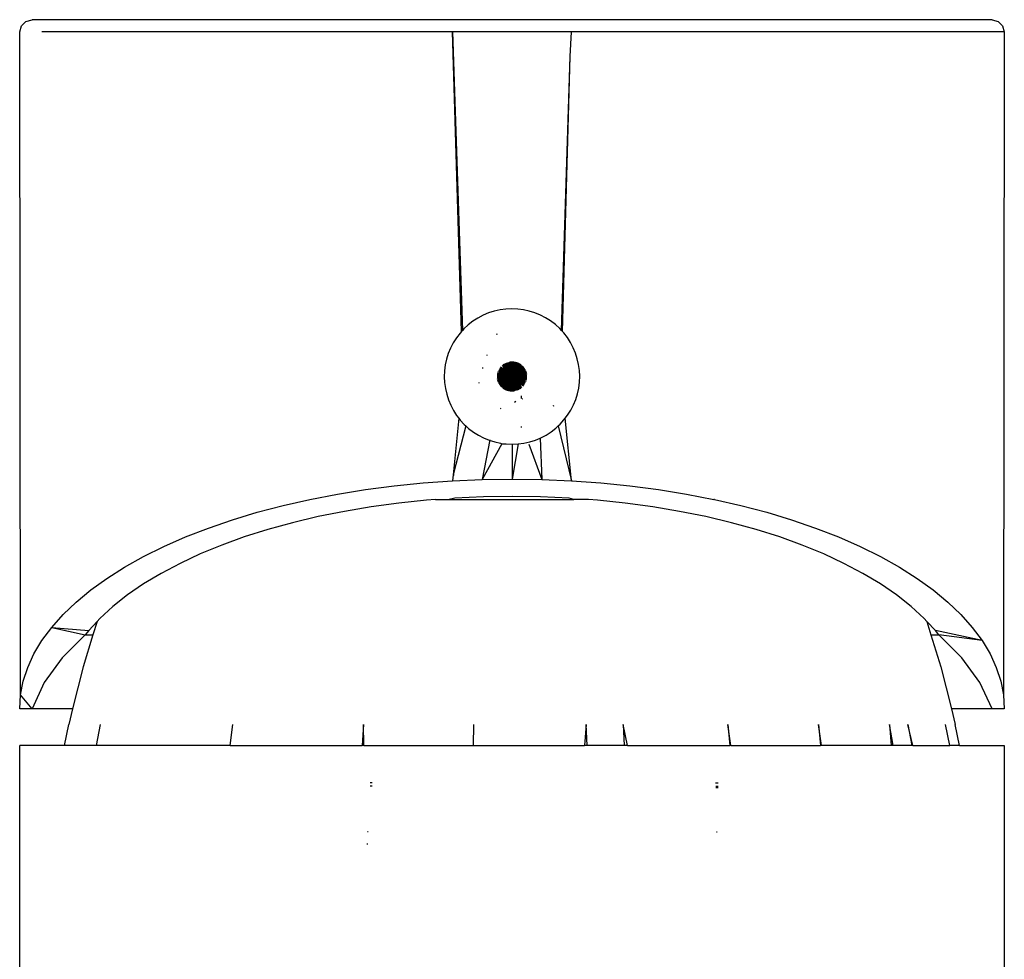
# Model space of a CAD drawing. Extents: x -0.2 to 0.238, y -0.174 to 0.173.
# Drawn here: x 0.147 to 0.187, y -0.002 to 0.036 of the extents above; entities that cross this region are included whole.
import ezdxf

# ---------------------------------------------------------------- set-up
doc = ezdxf.new("R2010")
doc.units = 0
doc.layers.get('0').update_dxf_attribs({"linetype": 'CONTINUOUS'})

msp = doc.modelspace()

# ---------------------------------------------------------------- linework, layer by layer
for p, q in [((0.147165, 0.036243), (0.147348, 0.036426)), ((0.147348, 0.036426), (0.147598, 0.036493)), ((0.186598, 0.036493), (0.147598, 0.036493)), ((0.186598, 0.036493), (0.186848, 0.036426)), ((0.186848, 0.036426), (0.187031, 0.036243)), ((0.147098, 0.035993), (0.147165, 0.036243)), ((0.187031, 0.036243), (0.187098, 0.035993)), ((0.147134, 0.009056), (0.147098, 0.035993)), ((0.164687, 0.035993), (0.148004, 0.035993)), ((0.164687, 0.035993), (0.165087, 0.023865)), ((0.165044, 0.023818), (0.164687, 0.035993)), ((0.169509, 0.035993), (0.164687, 0.035993)), ((0.169466, 0.034993), (0.169509, 0.035993)), ((0.187098, 0.035993), (0.169509, 0.035993)), ((0.187098, 0.035993), (0.187061, 0.009056)), ((0.169108, 0.023866), (0.169466, 0.034993)), ((0.169152, 0.023819), (0.169466, 0.034993)), ((0.16943, 0.034993), (0.169466, 0.034993)), ((0.165928, 0.024482), (0.165715, 0.02437)), ((0.166149, 0.024574), (0.165928, 0.024482)), ((0.166378, 0.024647), (0.166149, 0.024574)), ((0.166612, 0.0247), (0.166378, 0.024647)), ((0.166849, 0.024732), (0.166612, 0.0247)), ((0.167089, 0.024743), (0.166849, 0.024732)), ((0.167329, 0.024733), (0.167089, 0.024743)), ((0.167567, 0.024703), (0.167329, 0.024733)), ((0.167801, 0.024651), (0.167567, 0.024703)), ((0.16803, 0.02458), (0.167801, 0.024651)), ((0.168252, 0.024489), (0.16803, 0.02458)), ((0.168465, 0.024379), (0.168252, 0.024489)), ((0.165324, 0.024094), (0.165147, 0.023931)), ((0.165513, 0.024241), (0.165324, 0.024094)), ((0.165715, 0.02437), (0.165513, 0.024241)), ((0.168668, 0.024251), (0.168465, 0.024379)), ((0.168859, 0.024105), (0.168668, 0.024251)), ((0.169036, 0.023944), (0.168859, 0.024105)), ((0.164986, 0.023754), (0.16484, 0.023563)), ((0.165044, 0.023818), (0.164986, 0.023754)), ((0.165087, 0.023865), (0.165044, 0.023818)), ((0.165147, 0.023931), (0.165087, 0.023865)), ((0.166485, 0.023722), (0.166475, 0.023688)), ((0.169108, 0.023866), (0.169036, 0.023944)), ((0.169152, 0.023819), (0.169108, 0.023866)), ((0.169199, 0.023767), (0.169152, 0.023819)), ((0.169346, 0.023577), (0.169199, 0.023767)), ((0.164712, 0.02336), (0.164602, 0.023147)), ((0.16484, 0.023563), (0.164712, 0.02336)), ((0.169475, 0.023376), (0.169346, 0.023577)), ((0.169587, 0.023163), (0.169475, 0.023376)), ((0.164511, 0.022925), (0.164439, 0.022696)), ((0.164602, 0.023147), (0.164511, 0.022925)), ((0.166069, 0.022876), (0.166069, 0.022851)), ((0.169679, 0.022942), (0.169587, 0.023163)), ((0.169752, 0.022713), (0.169679, 0.022942)), ((0.164388, 0.022462), (0.164358, 0.022224)), ((0.164439, 0.022696), (0.164388, 0.022462)), ((0.166852, 0.022237), (0.166707, 0.022456)), ((0.166875, 0.022257), (0.166707, 0.022456)), ((0.166875, 0.022257), (0.166749, 0.022489)), ((0.166749, 0.022489), (0.166924, 0.022292)), ((0.166749, 0.022489), (0.166899, 0.022276)), ((0.166793, 0.022517), (0.166951, 0.022306)), ((0.166793, 0.022517), (0.166924, 0.022292)), ((0.16684, 0.022542), (0.166979, 0.022318)), ((0.16684, 0.022542), (0.166951, 0.022306)), ((0.166889, 0.022562), (0.167007, 0.022327)), ((0.166889, 0.022562), (0.166979, 0.022318)), ((0.166939, 0.022578), (0.167037, 0.022334)), ((0.166939, 0.022578), (0.167007, 0.022327)), ((0.166991, 0.02259), (0.167067, 0.022338)), ((0.166991, 0.02259), (0.167037, 0.022334)), ((0.167043, 0.022597), (0.167097, 0.022339)), ((0.167043, 0.022597), (0.167067, 0.022338)), ((0.167096, 0.022599), (0.167127, 0.022338)), ((0.167096, 0.022599), (0.167097, 0.022339)), ((0.167149, 0.022597), (0.167127, 0.022338)), ((0.167149, 0.022597), (0.167157, 0.022334)), ((0.167201, 0.022591), (0.167157, 0.022334)), ((0.167201, 0.022591), (0.167186, 0.022328)), ((0.167253, 0.022579), (0.167186, 0.022328)), ((0.167253, 0.022579), (0.167215, 0.022319)), ((0.167304, 0.022563), (0.167215, 0.022319)), ((0.167304, 0.022563), (0.167243, 0.022307)), ((0.167353, 0.022543), (0.167243, 0.022307)), ((0.167353, 0.022543), (0.16727, 0.022293)), ((0.1674, 0.022519), (0.16727, 0.022293)), ((0.1674, 0.022519), (0.167296, 0.022277)), ((0.167444, 0.022491), (0.167296, 0.022277)), ((0.167444, 0.022491), (0.16732, 0.022259)), ((0.167486, 0.022459), (0.16732, 0.022259)), ((0.167486, 0.022459), (0.167342, 0.022238)), ((0.167525, 0.022423), (0.167342, 0.022238)), ((0.167525, 0.022423), (0.167362, 0.022216)), ((0.169805, 0.022479), (0.169752, 0.022713)), ((0.169837, 0.022241), (0.169805, 0.022479)), ((0.164358, 0.022224), (0.164348, 0.021984)), ((0.165905, 0.022353), (0.165893, 0.022312)), ((0.166492, 0.021991), (0.166753, 0.022022)), ((0.166494, 0.022044), (0.166757, 0.022052)), ((0.166494, 0.022044), (0.166753, 0.022022)), ((0.1665, 0.022096), (0.166763, 0.022081)), ((0.1665, 0.022096), (0.166757, 0.022052)), ((0.166512, 0.022148), (0.166772, 0.02211)), ((0.166512, 0.022148), (0.166763, 0.022081)), ((0.166527, 0.022199), (0.166784, 0.022138)), ((0.166527, 0.022199), (0.166772, 0.02211)), ((0.166548, 0.022247), (0.166798, 0.022165)), ((0.166548, 0.022247), (0.166784, 0.022138)), ((0.166572, 0.022294), (0.166814, 0.022191)), ((0.166572, 0.022294), (0.166798, 0.022165)), ((0.1666, 0.022339), (0.166832, 0.022215)), ((0.1666, 0.022339), (0.166814, 0.022191)), ((0.166632, 0.022381), (0.166852, 0.022237)), ((0.166632, 0.022381), (0.166832, 0.022215)), ((0.166752, 0.021992), (0.166753, 0.022022)), ((0.167019, 0.022007), (0.166752, 0.021992)), ((0.166753, 0.022022), (0.166757, 0.022052)), ((0.167019, 0.022007), (0.166753, 0.022022)), ((0.167019, 0.022007), (0.166753, 0.021962)), ((0.166757, 0.022052), (0.166763, 0.022081)), ((0.167019, 0.022007), (0.166757, 0.022052)), ((0.167019, 0.022007), (0.166757, 0.021932)), ((0.166763, 0.022081), (0.166772, 0.02211)), ((0.167019, 0.022007), (0.166763, 0.022081)), ((0.167037, 0.022044), (0.166763, 0.022081)), ((0.167019, 0.022007), (0.166764, 0.021902)), ((0.166772, 0.02211), (0.166784, 0.022138)), ((0.167037, 0.022044), (0.166772, 0.02211)), ((0.166784, 0.022138), (0.166798, 0.022165)), ((0.167037, 0.022044), (0.166784, 0.022138)), ((0.166798, 0.022165), (0.166814, 0.022191)), ((0.167037, 0.022044), (0.166798, 0.022165)), ((0.166814, 0.022191), (0.166832, 0.022215)), ((0.167037, 0.022044), (0.166814, 0.022191)), ((0.166832, 0.022215), (0.166852, 0.022237)), ((0.167037, 0.022044), (0.166832, 0.022215)), ((0.166875, 0.022257), (0.166852, 0.022237)), ((0.167037, 0.022044), (0.166852, 0.022237)), ((0.166875, 0.022257), (0.166899, 0.022276)), ((0.167037, 0.022044), (0.166875, 0.022257)), ((0.166899, 0.022276), (0.166924, 0.022292)), ((0.167037, 0.022044), (0.166899, 0.022276)), ((0.167064, 0.022065), (0.166899, 0.022276)), ((0.166924, 0.022292), (0.166951, 0.022306)), ((0.167064, 0.022065), (0.166924, 0.022292)), ((0.166951, 0.022306), (0.166979, 0.022318)), ((0.167064, 0.022065), (0.166951, 0.022306)), ((0.167091, 0.022072), (0.166951, 0.022306)), ((0.166979, 0.022318), (0.167007, 0.022327)), ((0.167091, 0.022072), (0.166979, 0.022318)), ((0.167007, 0.022327), (0.167037, 0.022334)), ((0.167091, 0.022072), (0.167007, 0.022327)), ((0.167037, 0.022044), (0.167019, 0.022007)), ((0.167019, 0.022007), (0.167098, 0.021993)), ((0.167019, 0.022007), (0.167023, 0.021965)), ((0.167037, 0.022334), (0.167067, 0.022338)), ((0.167091, 0.022072), (0.167037, 0.022334)), ((0.167064, 0.022065), (0.167037, 0.022044)), ((0.167037, 0.022044), (0.167098, 0.021993)), ((0.167091, 0.022072), (0.167064, 0.022065)), ((0.167064, 0.022065), (0.167098, 0.021993)), ((0.167067, 0.022338), (0.167097, 0.022339)), ((0.167091, 0.022072), (0.167067, 0.022338)), ((0.167091, 0.022072), (0.167097, 0.022339)), ((0.167131, 0.022065), (0.167091, 0.022072)), ((0.167091, 0.022072), (0.167098, 0.021993)), ((0.167097, 0.022339), (0.167127, 0.022338)), ((0.167131, 0.022065), (0.167097, 0.022339)), ((0.167098, 0.021993), (0.167131, 0.022065)), ((0.167163, 0.022039), (0.167098, 0.021993)), ((0.167177, 0.022007), (0.167098, 0.021993)), ((0.167127, 0.022338), (0.167157, 0.022334)), ((0.167131, 0.022065), (0.167127, 0.022338)), ((0.167131, 0.022065), (0.167157, 0.022334)), ((0.167131, 0.022065), (0.167186, 0.022328)), ((0.167131, 0.022065), (0.167215, 0.022319)), ((0.167131, 0.022065), (0.167243, 0.022307)), ((0.167131, 0.022065), (0.16727, 0.022293)), ((0.167163, 0.022039), (0.167131, 0.022065)), ((0.167157, 0.022334), (0.167186, 0.022328)), ((0.167163, 0.022039), (0.16727, 0.022293)), ((0.167163, 0.022039), (0.167296, 0.022277)), ((0.167163, 0.022039), (0.16732, 0.022259)), ((0.167163, 0.022039), (0.167342, 0.022238)), ((0.167163, 0.022039), (0.167362, 0.022216)), ((0.167163, 0.022039), (0.167381, 0.022192)), ((0.167163, 0.022039), (0.167397, 0.022167)), ((0.167177, 0.022007), (0.167163, 0.022039)), ((0.167177, 0.022007), (0.167397, 0.022167)), ((0.167177, 0.022007), (0.167411, 0.02214)), ((0.167177, 0.022007), (0.167423, 0.022112)), ((0.167177, 0.022007), (0.167432, 0.022084)), ((0.167177, 0.022007), (0.167439, 0.022054)), ((0.167177, 0.021979), (0.167439, 0.022054)), ((0.167177, 0.021979), (0.167443, 0.022024)), ((0.167177, 0.021979), (0.167177, 0.022007)), ((0.167186, 0.022328), (0.167215, 0.022319)), ((0.167215, 0.022319), (0.167243, 0.022307)), ((0.167243, 0.022307), (0.16727, 0.022293)), ((0.16727, 0.022293), (0.167296, 0.022277)), ((0.167296, 0.022277), (0.16732, 0.022259)), ((0.16732, 0.022259), (0.167342, 0.022238)), ((0.167342, 0.022238), (0.167362, 0.022216)), ((0.167561, 0.022384), (0.167362, 0.022216)), ((0.167362, 0.022216), (0.167381, 0.022192)), ((0.167561, 0.022384), (0.167381, 0.022192)), ((0.167594, 0.022342), (0.167381, 0.022192)), ((0.167381, 0.022192), (0.167397, 0.022167)), ((0.167594, 0.022342), (0.167397, 0.022167)), ((0.167622, 0.022298), (0.167397, 0.022167)), ((0.167397, 0.022167), (0.167411, 0.02214)), ((0.167622, 0.022298), (0.167411, 0.02214)), ((0.167647, 0.022251), (0.167411, 0.02214)), ((0.167411, 0.02214), (0.167423, 0.022112)), ((0.167647, 0.022251), (0.167423, 0.022112)), ((0.167667, 0.022202), (0.167423, 0.022112)), ((0.167423, 0.022112), (0.167432, 0.022084)), ((0.167667, 0.022202), (0.167432, 0.022084)), ((0.167683, 0.022152), (0.167432, 0.022084)), ((0.167432, 0.022084), (0.167439, 0.022054)), ((0.167683, 0.022152), (0.167439, 0.022054)), ((0.167695, 0.0221), (0.167439, 0.022054)), ((0.167439, 0.022054), (0.167443, 0.022024)), ((0.167695, 0.0221), (0.167443, 0.022024)), ((0.167702, 0.022048), (0.167443, 0.022024)), ((0.167443, 0.022024), (0.167444, 0.021994)), ((0.167702, 0.022048), (0.167444, 0.021994)), ((0.169848, 0.022002), (0.169837, 0.022241)), ((0.169838, 0.021762), (0.169848, 0.022002)), ((0.164348, 0.021984), (0.164359, 0.021744)), ((0.164359, 0.021744), (0.164391, 0.021507)), ((0.165743, 0.021749), (0.165768, 0.021731)), ((0.166492, 0.021991), (0.166752, 0.021992)), ((0.166494, 0.021938), (0.166752, 0.021992)), ((0.166494, 0.021938), (0.166753, 0.021962)), ((0.166501, 0.021886), (0.166753, 0.021962)), ((0.166501, 0.021886), (0.166757, 0.021932)), ((0.166513, 0.021834), (0.166757, 0.021932)), ((0.166513, 0.021834), (0.166764, 0.021902)), ((0.166529, 0.021784), (0.166764, 0.021902)), ((0.166529, 0.021784), (0.166773, 0.021874)), ((0.166549, 0.021735), (0.166773, 0.021874)), ((0.166549, 0.021735), (0.166785, 0.021846)), ((0.166574, 0.021688), (0.166785, 0.021846)), ((0.166574, 0.021688), (0.166799, 0.021819)), ((0.166602, 0.021643), (0.166799, 0.021819)), ((0.166602, 0.021643), (0.166815, 0.021793)), ((0.166635, 0.021602), (0.166815, 0.021793)), ((0.166635, 0.021602), (0.166834, 0.02177)), ((0.166671, 0.021563), (0.166834, 0.02177)), ((0.166671, 0.021563), (0.166854, 0.021747)), ((0.16671, 0.021527), (0.166854, 0.021747)), ((0.16671, 0.021527), (0.166876, 0.021727)), ((0.166753, 0.021962), (0.166752, 0.021992)), ((0.166752, 0.021495), (0.166876, 0.021727)), ((0.166752, 0.021495), (0.1669, 0.021709)), ((0.166757, 0.021932), (0.166753, 0.021962)), ((0.166764, 0.021902), (0.166757, 0.021932)), ((0.167023, 0.021965), (0.166764, 0.021902)), ((0.166773, 0.021874), (0.166764, 0.021902)), ((0.167023, 0.021965), (0.166773, 0.021874)), ((0.166785, 0.021846), (0.166773, 0.021874)), ((0.167023, 0.021965), (0.166785, 0.021846)), ((0.166799, 0.021819), (0.166785, 0.021846)), ((0.166796, 0.021467), (0.1669, 0.021709)), ((0.166796, 0.021467), (0.166926, 0.021693)), ((0.167023, 0.021965), (0.166799, 0.021819)), ((0.166815, 0.021793), (0.166799, 0.021819)), ((0.167023, 0.021965), (0.166815, 0.021793)), ((0.166834, 0.02177), (0.166815, 0.021793)), ((0.167023, 0.021965), (0.166834, 0.02177)), ((0.166854, 0.021747), (0.166834, 0.02177)), ((0.166843, 0.021442), (0.166926, 0.021693)), ((0.166843, 0.021442), (0.166953, 0.021679)), ((0.167023, 0.021965), (0.166854, 0.021747)), ((0.167047, 0.021932), (0.166854, 0.021747)), ((0.166876, 0.021727), (0.166854, 0.021747)), ((0.167047, 0.021932), (0.166876, 0.021727)), ((0.1669, 0.021709), (0.166876, 0.021727)), ((0.166892, 0.021422), (0.166953, 0.021679)), ((0.166892, 0.021422), (0.166981, 0.021667)), ((0.167047, 0.021932), (0.1669, 0.021709)), ((0.166926, 0.021693), (0.1669, 0.021709)), ((0.167047, 0.021932), (0.166926, 0.021693)), ((0.166953, 0.021679), (0.166926, 0.021693)), ((0.166943, 0.021407), (0.166981, 0.021667)), ((0.166943, 0.021407), (0.167009, 0.021658)), ((0.167047, 0.021932), (0.166953, 0.021679)), ((0.166981, 0.021667), (0.166953, 0.021679)), ((0.167047, 0.021932), (0.166981, 0.021667)), ((0.167009, 0.021658), (0.166981, 0.021667)), ((0.166995, 0.021395), (0.167009, 0.021658)), ((0.166995, 0.021395), (0.167039, 0.021652)), ((0.167047, 0.021932), (0.167009, 0.021658)), ((0.167084, 0.021914), (0.167009, 0.021658)), ((0.167039, 0.021652), (0.167009, 0.021658)), ((0.167023, 0.021965), (0.167098, 0.021993)), ((0.167023, 0.021965), (0.167047, 0.021932)), ((0.167084, 0.021914), (0.167039, 0.021652)), ((0.167047, 0.021389), (0.167039, 0.021652)), ((0.167069, 0.021648), (0.167039, 0.021652)), ((0.167047, 0.021932), (0.167098, 0.021993)), ((0.167047, 0.021932), (0.167084, 0.021914)), ((0.167047, 0.021389), (0.167069, 0.021648)), ((0.167084, 0.021914), (0.167069, 0.021648)), ((0.1671, 0.021386), (0.167069, 0.021648)), ((0.167099, 0.021647), (0.167069, 0.021648)), ((0.167084, 0.021914), (0.167098, 0.021993)), ((0.167084, 0.021914), (0.167126, 0.021918)), ((0.167084, 0.021914), (0.167189, 0.021659)), ((0.167084, 0.021914), (0.167159, 0.021652)), ((0.167084, 0.021914), (0.167129, 0.021648)), ((0.167084, 0.021914), (0.167099, 0.021647)), ((0.167126, 0.021918), (0.167098, 0.021993)), ((0.167159, 0.021942), (0.167098, 0.021993)), ((0.167177, 0.021979), (0.167098, 0.021993)), ((0.167129, 0.021648), (0.167099, 0.021647)), ((0.1671, 0.021386), (0.167099, 0.021647)), ((0.167153, 0.021389), (0.167099, 0.021647)), ((0.167126, 0.021918), (0.167159, 0.021942)), ((0.167321, 0.021729), (0.167126, 0.021918)), ((0.167126, 0.021918), (0.167297, 0.02171)), ((0.167126, 0.021918), (0.167272, 0.021694)), ((0.167126, 0.021918), (0.167245, 0.02168)), ((0.167126, 0.021918), (0.167217, 0.021668)), ((0.167126, 0.021918), (0.167189, 0.021659)), ((0.167159, 0.021652), (0.167129, 0.021648)), ((0.167153, 0.021389), (0.167129, 0.021648)), ((0.167205, 0.021396), (0.167129, 0.021648)), ((0.167159, 0.021942), (0.167177, 0.021979)), ((0.167321, 0.021729), (0.167159, 0.021942)), ((0.167159, 0.021942), (0.167433, 0.021904)), ((0.167159, 0.021942), (0.167424, 0.021876)), ((0.167159, 0.021942), (0.167412, 0.021848)), ((0.167159, 0.021942), (0.167398, 0.021821)), ((0.167159, 0.021942), (0.167382, 0.021795)), ((0.167159, 0.021942), (0.167364, 0.021771)), ((0.167159, 0.021942), (0.167344, 0.021749)), ((0.167189, 0.021659), (0.167159, 0.021652)), ((0.167205, 0.021396), (0.167159, 0.021652)), ((0.167257, 0.021408), (0.167159, 0.021652)), ((0.167177, 0.021979), (0.167444, 0.021994)), ((0.167177, 0.021979), (0.167443, 0.021964)), ((0.167177, 0.021979), (0.167439, 0.021934)), ((0.167177, 0.021979), (0.167433, 0.021904)), ((0.167217, 0.021668), (0.167189, 0.021659)), ((0.167257, 0.021408), (0.167189, 0.021659)), ((0.167307, 0.021424), (0.167189, 0.021659)), ((0.167245, 0.02168), (0.167217, 0.021668)), ((0.167307, 0.021424), (0.167217, 0.021668)), ((0.167356, 0.021444), (0.167217, 0.021668)), ((0.167272, 0.021694), (0.167245, 0.02168)), ((0.167356, 0.021444), (0.167245, 0.02168)), ((0.167403, 0.021469), (0.167245, 0.02168)), ((0.167297, 0.02171), (0.167272, 0.021694)), ((0.167403, 0.021469), (0.167272, 0.021694)), ((0.167447, 0.021497), (0.167272, 0.021694)), ((0.167321, 0.021729), (0.167297, 0.02171)), ((0.167447, 0.021497), (0.167297, 0.02171)), ((0.167321, 0.021729), (0.167344, 0.021749)), ((0.167489, 0.02153), (0.167321, 0.021729)), ((0.167321, 0.021729), (0.167447, 0.021497)), ((0.167364, 0.021771), (0.167344, 0.021749)), ((0.167344, 0.021749), (0.167489, 0.02153)), ((0.167564, 0.021605), (0.167344, 0.021749)), ((0.167382, 0.021795), (0.167364, 0.021771)), ((0.167564, 0.021605), (0.167364, 0.021771)), ((0.167596, 0.021647), (0.167364, 0.021771)), ((0.167398, 0.021821), (0.167382, 0.021795)), ((0.167596, 0.021647), (0.167382, 0.021795)), ((0.167624, 0.021691), (0.167382, 0.021795)), ((0.167412, 0.021848), (0.167398, 0.021821)), ((0.167624, 0.021691), (0.167398, 0.021821)), ((0.167648, 0.021738), (0.167398, 0.021821)), ((0.167424, 0.021876), (0.167412, 0.021848)), ((0.167648, 0.021738), (0.167412, 0.021848)), ((0.167669, 0.021787), (0.167412, 0.021848)), ((0.167433, 0.021904), (0.167424, 0.021876)), ((0.167669, 0.021787), (0.167424, 0.021876)), ((0.167684, 0.021838), (0.167424, 0.021876)), ((0.167439, 0.021934), (0.167433, 0.021904)), ((0.167684, 0.021838), (0.167433, 0.021904)), ((0.167696, 0.02189), (0.167433, 0.021904)), ((0.167443, 0.021964), (0.167439, 0.021934)), ((0.167702, 0.021942), (0.167439, 0.021934)), ((0.167696, 0.02189), (0.167439, 0.021934)), ((0.167704, 0.021995), (0.167443, 0.021964)), ((0.167444, 0.021994), (0.167443, 0.021964)), ((0.167702, 0.021942), (0.167443, 0.021964)), ((0.167704, 0.021995), (0.167444, 0.021994)), ((0.169808, 0.021524), (0.169838, 0.021762)), ((0.164391, 0.021507), (0.164444, 0.021273)), ((0.164444, 0.021273), (0.164517, 0.021044)), ((0.167465, 0.021214), (0.167465, 0.021106)), ((0.169685, 0.021061), (0.169757, 0.02129)), ((0.169757, 0.02129), (0.169808, 0.021524)), ((0.164517, 0.021044), (0.164609, 0.020823)), ((0.164609, 0.020823), (0.164721, 0.02061)), ((0.167258, 0.020972), (0.167193, 0.020943)), ((0.167524, 0.021088), (0.167493, 0.021074)), ((0.168775, 0.020827), (0.168783, 0.020794)), ((0.169484, 0.020626), (0.169594, 0.020839)), ((0.169594, 0.020839), (0.169685, 0.021061)), ((0.164721, 0.02061), (0.16485, 0.020408)), ((0.16485, 0.020408), (0.164934, 0.0203)), ((0.166631, 0.020698), (0.166659, 0.02071)), ((0.169262, 0.0203), (0.169356, 0.020423)), ((0.169356, 0.020423), (0.169484, 0.020626)), ((0.164934, 0.0203), (0.164711, 0.017993)), ((0.164934, 0.0203), (0.164997, 0.020218)), ((0.164997, 0.020218), (0.16516, 0.020042)), ((0.16516, 0.020042), (0.165221, 0.019986)), ((0.168975, 0.019987), (0.169049, 0.020055)), ((0.169049, 0.020055), (0.16921, 0.020232)), ((0.16921, 0.020232), (0.169262, 0.0203)), ((0.169509, 0.017751), (0.169262, 0.0203)), ((0.165221, 0.019986), (0.164711, 0.017993)), ((0.165221, 0.019986), (0.165337, 0.019881)), ((0.165337, 0.019881), (0.165528, 0.019735)), ((0.165528, 0.019735), (0.165731, 0.019607)), ((0.165731, 0.019607), (0.165944, 0.019497)), ((0.167475, 0.019959), (0.167469, 0.019927)), ((0.168268, 0.019504), (0.168481, 0.019616)), ((0.168481, 0.019616), (0.168683, 0.019745)), ((0.168683, 0.019745), (0.168872, 0.019892)), ((0.168872, 0.019892), (0.168975, 0.019987)), ((0.168975, 0.019987), (0.169509, 0.017751)), ((0.166196, 0.019421), (0.16589, 0.017802)), ((0.16669, 0.019253), (0.16589, 0.017802)), ((0.165944, 0.019497), (0.166166, 0.019406)), ((0.166166, 0.019406), (0.166395, 0.019334)), ((0.166395, 0.019334), (0.166629, 0.019283)), ((0.166629, 0.019283), (0.16669, 0.019253)), ((0.16669, 0.019253), (0.166867, 0.019253)), ((0.166867, 0.019253), (0.167107, 0.019243)), ((0.167346, 0.019254), (0.167098, 0.017819)), ((0.167107, 0.019243), (0.167098, 0.017819)), ((0.167107, 0.019243), (0.167346, 0.019254)), ((0.167346, 0.019254), (0.167584, 0.019286)), ((0.167584, 0.019286), (0.167818, 0.019339)), ((0.167776, 0.019244), (0.168306, 0.017802)), ((0.167818, 0.019339), (0.168047, 0.019412)), ((0.168047, 0.019412), (0.168241, 0.019493)), ((0.168241, 0.019493), (0.168268, 0.019504)), ((0.168241, 0.019493), (0.168306, 0.017802)), ((0.162312, 0.017548), (0.163493, 0.017666)), ((0.163493, 0.017666), (0.164687, 0.017751)), ((0.164711, 0.017993), (0.164687, 0.017751)), ((0.164687, 0.017751), (0.16589, 0.017802)), ((0.164711, 0.017993), (0.164745, 0.017993)), ((0.16589, 0.017802), (0.167098, 0.017819)), ((0.167098, 0.017819), (0.168306, 0.017802)), ((0.168306, 0.017802), (0.169509, 0.017751)), ((0.169509, 0.017751), (0.170703, 0.017666)), ((0.170703, 0.017666), (0.171884, 0.017548)), ((0.15889, 0.016997), (0.160006, 0.017213)), ((0.160006, 0.017213), (0.161148, 0.017397)), ((0.161148, 0.017397), (0.162312, 0.017548)), ((0.171884, 0.017548), (0.173048, 0.017397)), ((0.173048, 0.017397), (0.17419, 0.017213)), ((0.17419, 0.017213), (0.175293, 0.016993)), ((0.157804, 0.016751), (0.15889, 0.016997)), ((0.162497, 0.016849), (0.161381, 0.016697)), ((0.163631, 0.016967), (0.162497, 0.016849)), ((0.163985, 0.016993), (0.163631, 0.016967)), ((0.163985, 0.016993), (0.164541, 0.016993)), ((0.164779, 0.017052), (0.164541, 0.016993)), ((0.164541, 0.016993), (0.169611, 0.016993)), ((0.165936, 0.017103), (0.164779, 0.017052)), ((0.167098, 0.01712), (0.165936, 0.017103)), ((0.16826, 0.017103), (0.167098, 0.01712)), ((0.169417, 0.017052), (0.16826, 0.017103)), ((0.169611, 0.016993), (0.169417, 0.017052)), ((0.170211, 0.016993), (0.169611, 0.016993)), ((0.170565, 0.016967), (0.170211, 0.016993)), ((0.171699, 0.016849), (0.170565, 0.016967)), ((0.172815, 0.016697), (0.171699, 0.016849)), ((0.175326, 0.016993), (0.175293, 0.016993)), ((0.175326, 0.016993), (0.176392, 0.016751)), ((0.155737, 0.016168), (0.156751, 0.016474)), ((0.156751, 0.016474), (0.157804, 0.016751)), ((0.160288, 0.016514), (0.159221, 0.016299)), ((0.161381, 0.016697), (0.160288, 0.016514)), ((0.173908, 0.016514), (0.172815, 0.016697)), ((0.174975, 0.016299), (0.173908, 0.016514)), ((0.176392, 0.016751), (0.177445, 0.016474)), ((0.177445, 0.016474), (0.178459, 0.016168)), ((0.154764, 0.015834), (0.155737, 0.016168)), ((0.158186, 0.016053), (0.157185, 0.015777)), ((0.159221, 0.016299), (0.158186, 0.016053)), ((0.17601, 0.016053), (0.174975, 0.016299)), ((0.177011, 0.015777), (0.17601, 0.016053)), ((0.178459, 0.016168), (0.179432, 0.015834)), ((0.153836, 0.015474), (0.154764, 0.015834)), ((0.157185, 0.015777), (0.156224, 0.015472)), ((0.177972, 0.015472), (0.177011, 0.015777)), ((0.179432, 0.015834), (0.18036, 0.015474)), ((0.152956, 0.015088), (0.153836, 0.015474)), ((0.156224, 0.015472), (0.155306, 0.01514)), ((0.17889, 0.01514), (0.177972, 0.015472)), ((0.18036, 0.015474), (0.18124, 0.015088)), ((0.152128, 0.014677), (0.152956, 0.015088)), ((0.155306, 0.01514), (0.154434, 0.014782)), ((0.179762, 0.014782), (0.17889, 0.01514)), ((0.18124, 0.015088), (0.182068, 0.014677)), ((0.151354, 0.014245), (0.152128, 0.014677)), ((0.154434, 0.014782), (0.153612, 0.014398)), ((0.180584, 0.014398), (0.179762, 0.014782)), ((0.182068, 0.014677), (0.182842, 0.014245)), ((0.150638, 0.013791), (0.151354, 0.014245)), ((0.153612, 0.014398), (0.152843, 0.013992)), ((0.181352, 0.013992), (0.180584, 0.014398)), ((0.182842, 0.014245), (0.183558, 0.013791)), ((0.149982, 0.013318), (0.150638, 0.013791)), ((0.152843, 0.013992), (0.152131, 0.013564)), ((0.182065, 0.013564), (0.181352, 0.013992)), ((0.183558, 0.013791), (0.184214, 0.013318)), ((0.149389, 0.012827), (0.149982, 0.013318)), ((0.152131, 0.013564), (0.151478, 0.013115)), ((0.182718, 0.013115), (0.182065, 0.013564)), ((0.184214, 0.013318), (0.184807, 0.012827)), ((0.14886, 0.01232), (0.149389, 0.012827)), ((0.151478, 0.013115), (0.150886, 0.012649)), ((0.18331, 0.012649), (0.182718, 0.013115)), ((0.184807, 0.012827), (0.185336, 0.01232)), ((0.150886, 0.012649), (0.150359, 0.012166)), ((0.183837, 0.012166), (0.18331, 0.012649)), ((0.148398, 0.0118), (0.14886, 0.01232)), ((0.150239, 0.012033), (0.149909, 0.011666)), ((0.150239, 0.012033), (0.150075, 0.011493)), ((0.150359, 0.012166), (0.150239, 0.012033)), ((0.183955, 0.012039), (0.183837, 0.012166)), ((0.183955, 0.012039), (0.184119, 0.011493)), ((0.184299, 0.011669), (0.183955, 0.012039)), ((0.185336, 0.01232), (0.185798, 0.0118)), ((0.148004, 0.011267), (0.148398, 0.0118)), ((0.148398, 0.0118), (0.149909, 0.011666)), ((0.148398, 0.0118), (0.149753, 0.011493)), ((0.149909, 0.011666), (0.149753, 0.011493)), ((0.184443, 0.011493), (0.184299, 0.011669)), ((0.186192, 0.011267), (0.184299, 0.011669)), ((0.185798, 0.0118), (0.186192, 0.011267)), ((0.147679, 0.010725), (0.148004, 0.011267)), ((0.149753, 0.011493), (0.148819, 0.010563)), ((0.150075, 0.011493), (0.149679, 0.010192)), ((0.149753, 0.011493), (0.150075, 0.011493)), ((0.184119, 0.011493), (0.184517, 0.010192)), ((0.184119, 0.011493), (0.184443, 0.011493)), ((0.185377, 0.010563), (0.184443, 0.011493)), ((0.186192, 0.011267), (0.184443, 0.011493)), ((0.186192, 0.011267), (0.186517, 0.010725)), ((0.147426, 0.010174), (0.147679, 0.010725)), ((0.148819, 0.010563), (0.148087, 0.009554)), ((0.186109, 0.009554), (0.185377, 0.010563)), ((0.186517, 0.010725), (0.18677, 0.010174)), ((0.147244, 0.009617), (0.147426, 0.010174)), ((0.149679, 0.010192), (0.14925, 0.008493)), ((0.184517, 0.010192), (0.184956, 0.008493)), ((0.18677, 0.010174), (0.186952, 0.009617)), ((0.147134, 0.009056), (0.147244, 0.009617)), ((0.186952, 0.009617), (0.187061, 0.009056)), ((0.148087, 0.009554), (0.147598, 0.008493)), ((0.186598, 0.008493), (0.186109, 0.009554)), ((0.147098, 0.008493), (0.147134, 0.009056)), ((0.147598, 0.008493), (0.147134, 0.009056)), ((0.187061, 0.009056), (0.187098, 0.008493)), ((0.147598, 0.008493), (0.147098, 0.008493)), ((0.14925, 0.008493), (0.147598, 0.008493)), ((0.14925, 0.008493), (0.14909, 0.007855)), ((0.184956, 0.008493), (0.185106, 0.007855)), ((0.186598, 0.008493), (0.184956, 0.008493)), ((0.187098, 0.008493), (0.186598, 0.008493)), ((0.148916, 0.006993), (0.14909, 0.007855)), ((0.150364, 0.007855), (0.150203, 0.006993)), ((0.155645, 0.006993), (0.155754, 0.007855)), ((0.161068, 0.007855), (0.16101, 0.006993)), ((0.161073, 0.006993), (0.161068, 0.007855)), ((0.165528, 0.006993), (0.165543, 0.007855)), ((0.170117, 0.007855), (0.170037, 0.006993)), ((0.170147, 0.006993), (0.170117, 0.007855)), ((0.171784, 0.006993), (0.171613, 0.007855)), ((0.171613, 0.007855), (0.171657, 0.006993)), ((0.175987, 0.006993), (0.175864, 0.007855)), ((0.175864, 0.007855), (0.175949, 0.006993)), ((0.17967, 0.006993), (0.17955, 0.007855)), ((0.17955, 0.007855), (0.179637, 0.006993)), ((0.182579, 0.006993), (0.182431, 0.007855)), ((0.182431, 0.007855), (0.182505, 0.006993)), ((0.18338, 0.006993), (0.18318, 0.007855)), ((0.18318, 0.007855), (0.183335, 0.006993)), ((0.184885, 0.006993), (0.184711, 0.007855)), ((0.18528, 0.006993), (0.185106, 0.007855)), ((0.147098, -0.088007), (0.147098, 0.006993)), ((0.148916, 0.006993), (0.147098, 0.006993)), ((0.150203, 0.006993), (0.148916, 0.006993)), ((0.155645, 0.006993), (0.150203, 0.006993)), ((0.155645, 0.006993), (0.16101, 0.006993)), ((0.161073, 0.006993), (0.16101, 0.006993)), ((0.161073, 0.006993), (0.165528, 0.006993)), ((0.165528, 0.006993), (0.170037, 0.006993)), ((0.170147, 0.006993), (0.170037, 0.006993)), ((0.171657, 0.006993), (0.170147, 0.006993)), ((0.171784, 0.006993), (0.171657, 0.006993)), ((0.171784, 0.006993), (0.175949, 0.006993)), ((0.175987, 0.006993), (0.175949, 0.006993)), ((0.175987, 0.006993), (0.179637, 0.006993)), ((0.17967, 0.006993), (0.179637, 0.006993)), ((0.182505, 0.006993), (0.17967, 0.006993)), ((0.182579, 0.006993), (0.182505, 0.006993)), ((0.183335, 0.006993), (0.182579, 0.006993)), ((0.18338, 0.006993), (0.183335, 0.006993)), ((0.18338, 0.006993), (0.184885, 0.006993)), ((0.18528, 0.006993), (0.184885, 0.006993)), ((0.18528, 0.006993), (0.187098, 0.006993)), ((0.187098, 0.006993), (0.187098, -0.020011)), ((0.161418, 0.005342), (0.161335, 0.005342)), ((0.161418, 0.005481), (0.161342, 0.005481)), ((0.175365, 0.005481), (0.175471, 0.005481)), ((0.175379, 0.005293), (0.175471, 0.005293)), ((0.175382, 0.005342), (0.175471, 0.005342)), ((0.161259, 0.003493), (0.161233, 0.003493)), ((0.175402, 0.003493), (0.175437, 0.003493)), ((0.161237, 0.002993), (0.161207, 0.002993))]:
    msp.add_line(p, q)

doc.saveas('drawing.dxf')
